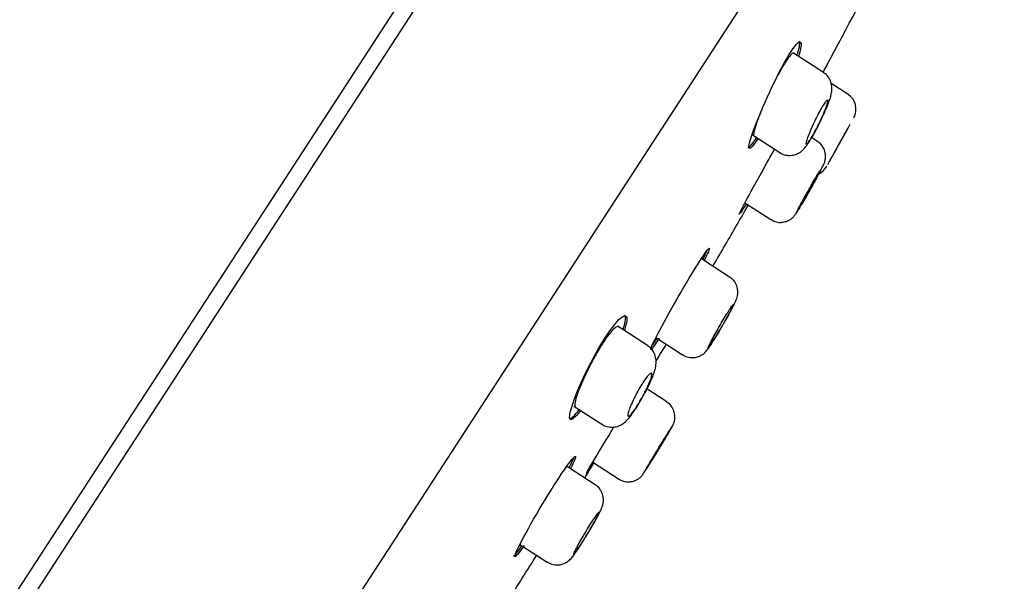
# Model space of a CAD drawing. Units: millimetres. Extents: x -18 to 917, y -35 to 1403.
# Drawn here: x 887 to 917, y 1244 to 1261 of the extents above; entities that cross this region are included whole.
import ezdxf

# ---------------------------------------------------------------- set-up
doc = ezdxf.new("R2010")
doc.units = ezdxf.units.MM
doc.layers.add('Default', color=7, linetype='Continuous')
doc.layers.add('DV1_Default', color=7, linetype='Continuous')

# ---------------------------------------------------------------- blocks, each defined once
blk = doc.blocks.new('SE')
at = {"layer": 'DV1_Default', "color": 7}
for p, q in [((911.458, 1282.238), (857.966, 1199.866)), ((911.866, 1281.947), (858.444, 1199.685)), ((867.442, 1198.134), (916.896, 1274.285)), ((911.329, 1259.784), (910.405, 1260.385)), ((911.439, 1260.008), (911.43, 1260.013)), ((912.08, 1259.114), (911.57, 1259.446)), ((909.149, 1257.862), (909.982, 1257.321)), ((911.142, 1257.663), (910.964, 1257.779)), ((908.913, 1255.772), (909.706, 1255.257)), ((908.441, 1253.485), (907.576, 1254.047)), ((905.914, 1251.374), (905.011, 1251.96)), ((906.172, 1251.62), (906.989, 1251.09)), ((906.505, 1249.638), (905.893, 1250.036)), ((903.648, 1249.507), (904.504, 1248.951)), ((904.303, 1247.084), (903.445, 1247.641)), ((904.225, 1247.78), (905.02, 1247.264)), ((901.986, 1245.25), (902.825, 1244.705)), ((902.499, 1244.916), (902.825, 1244.705))]:
    blk.add_line(p, q, dxfattribs=at)
for centre, radius, start, end in [((659.411, 1398.397), 287.523, 331.18254, 331.22871), ((911.78, 1258.653), 0.55, 330.991, 56.8284), ((652.451, 1402.453), 297.08, 330.67473, 330.9486), ((654.603, 1401.216), 294.598, 330.70454, 330.92821), ((910.95, 1257.165), 0.55, 297.7364, 330.6745)]:
    blk.add_arc(centre, radius, start, end, dxfattribs=at)
for points, knots in [([(893.958, 1292.286), (892.786, 1291.956), (890.636, 1291.336), (887.304, 1289.941), (884.307, 1288.421), (881.852, 1286.964), (879.925, 1285.688), (878.459, 1284.637), (877.295, 1283.754), (875.962, 1282.698), (874.301, 1281.299), (872.361, 1279.534), (870.369, 1277.585), (868.328, 1275.446), (866.148, 1272.992), (864.14, 1270.563), (862.311, 1268.215), (860.697, 1266.038), (859.118, 1263.804), (857.613, 1261.576), (856.751, 1260.254), (856.274, 1259.52)], [0, 0, 0, 0, 0.065023, 0.141365, 0.20729, 0.263347, 0.308712, 0.343017, 0.369277, 0.394531, 0.44292, 0.496764, 0.548543, 0.606572, 0.670403, 0.741291, 0.791653, 0.845273, 0.900158, 0.953252, 1, 1, 1, 1]), ([(909.306, 1257.74), (909.17, 1257.534), (909.076, 1257.429), (909.01, 1257.48), (909.06, 1257.681), (909.295, 1258.328), (909.477, 1258.763), (909.874, 1259.621), (910.092, 1260.043), (910.441, 1260.611), (910.574, 1260.756), (910.662, 1260.692), (910.639, 1260.533), (910.56, 1260.287)], [0, 0, 0, 0, 0.149115, 0.149115, 0.324266, 0.324266, 0.499417, 0.499417, 0.674568, 0.674568, 0.849719, 0.849719, 1, 1, 1, 1]), ([(910.53, 1260.354), (910.599, 1260.578), (910.617, 1260.721), (910.578, 1260.749), (910.578, 1260.75), (910.577, 1260.75)], [0, 0, 0, 0, 0.987458, 0.987458, 1, 1, 1, 1]), ([(910.41, 1260.381), (910.404, 1260.385), (910.396, 1260.386), (910.387, 1260.382), (910.362, 1260.373), (910.326, 1260.339), (910.281, 1260.282), (910.237, 1260.227), (910.183, 1260.148), (910.125, 1260.052), (910.067, 1259.957), (910.003, 1259.843), (909.937, 1259.719), (909.884, 1259.619), (909.829, 1259.509), (909.774, 1259.398)], [0, 0, 0, 0, 0.095005, 0.095005, 0.095005, 0.33627, 0.33627, 0.33627, 0.573544, 0.573544, 0.573544, 0.80862, 0.80862, 0.80862, 1, 1, 1, 1]), ([(911.223, 1258.26), (911.27, 1258.356), (911.362, 1258.545), (911.492, 1258.86), (911.563, 1259.078), (911.594, 1259.269), (911.578, 1259.45), (911.507, 1259.615), (911.412, 1259.737), (911.342, 1259.771), (911.326, 1259.779)], [0, 0, 0, 0, 0.150246, 0.344962, 0.566684, 0.685444, 0.775129, 0.869933, 0.974417, 1, 1, 1, 1]), ([(911.059, 1258.291), (911.095, 1258.366), (911.134, 1258.442), (911.17, 1258.513), (911.207, 1258.583), (911.244, 1258.649), (911.277, 1258.706), (911.31, 1258.762), (911.341, 1258.81), (911.367, 1258.847), (911.393, 1258.883), (911.414, 1258.908), (911.43, 1258.92), (911.446, 1258.933), (911.456, 1258.933), (911.46, 1258.92), (911.464, 1258.908), (911.461, 1258.882), (911.453, 1258.846), (911.444, 1258.809), (911.429, 1258.761), (911.408, 1258.704), (911.387, 1258.647), (911.36, 1258.58), (911.33, 1258.509), (911.299, 1258.437), (911.264, 1258.36), (911.227, 1258.283), (911.19, 1258.206), (911.151, 1258.128), (911.113, 1258.054), (911.074, 1257.981), (911.036, 1257.911), (911, 1257.849), (910.965, 1257.788), (910.932, 1257.733), (910.903, 1257.69), (910.875, 1257.647), (910.85, 1257.614), (910.832, 1257.593), (910.813, 1257.573), (910.8, 1257.565), (910.793, 1257.569), (910.786, 1257.573), (910.786, 1257.591), (910.791, 1257.619), (910.796, 1257.648), (910.808, 1257.69), (910.826, 1257.74), (910.843, 1257.792), (910.867, 1257.853), (910.894, 1257.921), (910.922, 1257.988), (910.954, 1258.064), (910.989, 1258.14), (911.011, 1258.19), (911.035, 1258.24), (911.059, 1258.291)], [0, 0, 0, 0, 0.053397, 0.053397, 0.053397, 0.10683, 0.10683, 0.10683, 0.159759, 0.159759, 0.159759, 0.212346, 0.212346, 0.212346, 0.265125, 0.265125, 0.265125, 0.318524, 0.318524, 0.318524, 0.372664, 0.372664, 0.372664, 0.427318, 0.427318, 0.427318, 0.482041, 0.482041, 0.482041, 0.536393, 0.536393, 0.536393, 0.590129, 0.590129, 0.590129, 0.643274, 0.643274, 0.643274, 0.696075, 0.696075, 0.696075, 0.74889, 0.74889, 0.74889, 0.802069, 0.802069, 0.802069, 0.855835, 0.855835, 0.855835, 0.9102, 0.9102, 0.9102, 0.964926, 0.964926, 0.964926, 1, 1, 1, 1]), ([(909.444, 1258.671), (909.418, 1258.607), (909.392, 1258.545), (909.369, 1258.487), (909.319, 1258.36), (909.276, 1258.244), (909.244, 1258.149), (909.212, 1258.054), (909.19, 1257.976), (909.181, 1257.924), (909.172, 1257.875), (909.174, 1257.846), (909.186, 1257.838)], [0, 0, 0, 0, 0.137254, 0.137254, 0.137254, 0.432805, 0.432805, 0.432805, 0.728471, 0.728471, 0.728471, 1, 1, 1, 1]), ([(909.98, 1257.323), (909.982, 1257.322), (910.03, 1257.277), (910.168, 1257.235), (910.344, 1257.225), (910.495, 1257.265), (910.609, 1257.327), (910.696, 1257.398), (910.779, 1257.49), (910.878, 1257.628), (911.019, 1257.865), (911.153, 1258.112), (911.211, 1258.234), (911.223, 1258.26)], [0, 0, 0, 0, 0.002435, 0.103045, 0.193298, 0.267597, 0.333254, 0.394552, 0.463368, 0.596911, 0.789649, 0.961634, 1, 1, 1, 1]), ([(910.766, 1255.909), (910.802, 1255.972), (910.882, 1256.111), (911.034, 1256.381), (911.181, 1256.649), (911.285, 1256.848), (911.327, 1256.931), (911.356, 1257), (911.378, 1257.067), (911.396, 1257.172), (911.388, 1257.322), (911.323, 1257.488), (911.226, 1257.614), (911.156, 1257.649), (911.138, 1257.657)], [0, 0, 0, 0, 0.090975, 0.233088, 0.374797, 0.519472, 0.637904, 0.672675, 0.702962, 0.749684, 0.810531, 0.89396, 0.976925, 1, 1, 1, 1]), ([(908.735, 1255.411), (908.727, 1255.416), (908.814, 1255.589), (909.133, 1256.183), (909.359, 1256.592), (909.668, 1257.145), (909.749, 1257.288), (909.826, 1257.425)], [0, 0, 0, 0, 0.425866, 0.425866, 0.85194, 0.85194, 1, 1, 1, 1]), ([(910.873, 1256.169), (910.914, 1256.242), (910.956, 1256.316), (910.996, 1256.385), (911.035, 1256.454), (911.073, 1256.52), (911.106, 1256.576), (911.139, 1256.633), (911.169, 1256.682), (911.192, 1256.72), (911.215, 1256.758), (911.233, 1256.786), (911.243, 1256.801), (911.254, 1256.816), (911.258, 1256.818), (911.255, 1256.809), (911.252, 1256.799), (911.242, 1256.777), (911.225, 1256.744), (911.209, 1256.711), (911.185, 1256.667), (911.157, 1256.614), (911.129, 1256.561), (911.095, 1256.499), (911.059, 1256.432), (911.022, 1256.366), (910.982, 1256.293), (910.941, 1256.22), (910.9, 1256.146), (910.857, 1256.071), (910.816, 1256), (910.776, 1255.929), (910.736, 1255.86), (910.7, 1255.799), (910.664, 1255.737), (910.631, 1255.682), (910.605, 1255.638), (910.578, 1255.594), (910.556, 1255.559), (910.542, 1255.537)], [0, 0, 0, 0, 0.077016, 0.077016, 0.077016, 0.154041, 0.154041, 0.154041, 0.230941, 0.230941, 0.230941, 0.307674, 0.307674, 0.307674, 0.384326, 0.384326, 0.384326, 0.46102, 0.46102, 0.46102, 0.537859, 0.537859, 0.537859, 0.614876, 0.614876, 0.614876, 0.692023, 0.692023, 0.692023, 0.769194, 0.769194, 0.769194, 0.846282, 0.846282, 0.846282, 0.923218, 0.923218, 0.923218, 1, 1, 1, 1]), ([(910.518, 1255.505), (910.518, 1255.505), (910.517, 1255.505), (910.517, 1255.505), (910.516, 1255.507), (910.522, 1255.521), (910.535, 1255.547), (910.548, 1255.573), (910.567, 1255.611), (910.592, 1255.658), (910.617, 1255.705), (910.648, 1255.762), (910.682, 1255.825), (910.717, 1255.888), (910.756, 1255.959), (910.796, 1256.031), (910.821, 1256.076), (910.847, 1256.123), (910.873, 1256.169)], [0, 0, 0, 0, 0.006624, 0.006624, 0.006624, 0.220868, 0.220868, 0.220868, 0.435385, 0.435385, 0.435385, 0.650334, 0.650334, 0.650334, 0.865702, 0.865702, 0.865702, 1, 1, 1, 1]), ([(909.71, 1255.263), (909.754, 1255.235), (909.841, 1255.181), (910.005, 1255.161), (910.154, 1255.183), (910.271, 1255.231), (910.356, 1255.29), (910.412, 1255.344), (910.443, 1255.382), (910.466, 1255.413), (910.504, 1255.468), (910.568, 1255.572), (910.674, 1255.75), (910.743, 1255.87), (910.766, 1255.909)], [0, 0, 0, 0, 0.080672, 0.18284, 0.265844, 0.336177, 0.395114, 0.44129, 0.472884, 0.50331, 0.555992, 0.743746, 0.927992, 1, 1, 1, 1]), ([(907.926, 1253.821), (908.18, 1254.253), (908.547, 1254.884), (908.9, 1255.503), (909.016, 1255.706)], [0, 0, 0, 0, 0.677911, 1, 1, 1, 1]), ([(906.268, 1251.6), (906.118, 1251.368), (906.024, 1251.239), (905.993, 1251.26), (906.074, 1251.436), (906.387, 1252.034), (906.612, 1252.443), (907.081, 1253.259), (907.322, 1253.663), (907.679, 1254.224), (907.795, 1254.382), (907.83, 1254.359), (907.772, 1254.221), (907.655, 1253.991)], [0, 0, 0, 0, 0.156684, 0.156684, 0.329897, 0.329897, 0.5031101, 0.5031101, 0.6763231, 0.6763231, 0.8495362, 0.8495362, 1, 1, 1, 1]), ([(908.152, 1251.873), (908.153, 1251.875), (908.206, 1251.964), (908.331, 1252.181), (908.484, 1252.456), (908.586, 1252.655), (908.636, 1252.764), (908.669, 1252.852), (908.694, 1252.965), (908.693, 1253.103), (908.647, 1253.262), (908.557, 1253.403), (908.474, 1253.455), (908.436, 1253.478)], [0, 0, 0, 0, 0.003171, 0.162847, 0.321832, 0.486979, 0.595341, 0.659963, 0.710454, 0.77648, 0.854648, 0.943854, 1, 1, 1, 1]), ([(908.554, 1252.631), (908.553, 1252.621), (908.544, 1252.598), (908.528, 1252.564), (908.513, 1252.531), (908.49, 1252.486), (908.462, 1252.433), (908.434, 1252.38), (908.401, 1252.317), (908.364, 1252.251), (908.327, 1252.184), (908.286, 1252.111), (908.244, 1252.039), (908.203, 1251.966), (908.159, 1251.892), (908.117, 1251.821), (908.075, 1251.751), (908.034, 1251.683), (907.997, 1251.622), (907.96, 1251.562), (907.926, 1251.508), (907.897, 1251.465), (907.869, 1251.422), (907.846, 1251.388), (907.829, 1251.366)], [0, 0, 0, 0, 0.124815, 0.124815, 0.124815, 0.249919, 0.249919, 0.249919, 0.375229, 0.375229, 0.375229, 0.500575, 0.500575, 0.500575, 0.625779, 0.625779, 0.625779, 0.750735, 0.750735, 0.750735, 0.875442, 0.875442, 0.875442, 1, 1, 1, 1]), ([(908.15, 1252.005), (908.192, 1252.077), (908.235, 1252.151), (908.276, 1252.219), (908.317, 1252.287), (908.356, 1252.351), (908.391, 1252.407), (908.425, 1252.462), (908.457, 1252.511), (908.481, 1252.547), (908.506, 1252.584), (908.526, 1252.611), (908.538, 1252.625), (908.546, 1252.634), (908.551, 1252.638), (908.553, 1252.637)], [0, 0, 0, 0, 0.214616, 0.214616, 0.214616, 0.429254, 0.429254, 0.429254, 0.643566, 0.643566, 0.643566, 0.857659, 0.857659, 0.857659, 1, 1, 1, 1]), ([(903.843, 1249.361), (903.69, 1249.165), (903.58, 1249.07), (903.486, 1249.139), (903.524, 1249.345), (903.755, 1249.992), (903.944, 1250.422), (904.38, 1251.262), (904.627, 1251.667), (905.031, 1252.198), (905.186, 1252.326), (905.301, 1252.247), (905.282, 1252.086), (905.199, 1251.84)], [0, 0, 0, 0, 0.1493334, 0.1493334, 0.3242687, 0.3242687, 0.499204, 0.499204, 0.6741393, 0.6741393, 0.8490746, 0.8490746, 1, 1, 1, 1]), ([(905.162, 1251.882), (905.24, 1252.12), (905.257, 1252.275), (905.205, 1252.311), (905.204, 1252.311), (905.204, 1252.312)], [0, 0, 0, 0, 0.9907652, 0.9907652, 1, 1, 1, 1]), ([(905.019, 1251.955), (905.011, 1251.96), (905.002, 1251.961), (904.992, 1251.96), (904.962, 1251.956), (904.919, 1251.928), (904.866, 1251.877), (904.814, 1251.826), (904.751, 1251.752), (904.683, 1251.661), (904.616, 1251.571), (904.542, 1251.461), (904.468, 1251.341), (904.394, 1251.222), (904.317, 1251.09), (904.244, 1250.955), (904.17, 1250.82), (904.098, 1250.679), (904.033, 1250.543), (903.967, 1250.406), (903.907, 1250.27), (903.856, 1250.147), (903.804, 1250.022), (903.762, 1249.907), (903.731, 1249.812), (903.7, 1249.715), (903.68, 1249.635), (903.673, 1249.578), (903.667, 1249.524), (903.673, 1249.491), (903.69, 1249.479)], [0, 0, 0, 0, 0.039225, 0.039225, 0.039225, 0.148311, 0.148311, 0.148311, 0.255886, 0.255886, 0.255886, 0.36167, 0.36167, 0.36167, 0.466416, 0.466416, 0.466416, 0.571484, 0.571484, 0.571484, 0.678005, 0.678005, 0.678005, 0.786271, 0.786271, 0.786271, 0.895682, 0.895682, 0.895682, 1, 1, 1, 1]), ([(906.993, 1251.098), (907.027, 1251.074), (907.104, 1251.02), (907.261, 1250.994), (907.416, 1251.009), (907.538, 1251.055), (907.628, 1251.113), (907.688, 1251.167), (907.728, 1251.212), (907.78, 1251.278), (907.853, 1251.385), (907.99, 1251.602), (908.094, 1251.776), (908.152, 1251.873)], [0, 0, 0, 0, 0.057982, 0.156231, 0.235563, 0.303076, 0.360522, 0.406402, 0.44527, 0.499373, 0.653808, 0.834603, 1, 1, 1, 1]), ([(908.146, 1252.009), (908.099, 1251.926), (908.051, 1251.842), (908.008, 1251.764), (907.964, 1251.686), (907.924, 1251.611), (907.89, 1251.547), (907.855, 1251.482), (907.826, 1251.426), (907.805, 1251.383), (907.784, 1251.339), (907.77, 1251.308), (907.765, 1251.29), (907.759, 1251.273), (907.762, 1251.269), (907.773, 1251.28), (907.783, 1251.29), (907.802, 1251.315), (907.828, 1251.352), (907.853, 1251.389), (907.886, 1251.439), (907.923, 1251.498), (907.961, 1251.558), (908.004, 1251.627), (908.049, 1251.702), (908.094, 1251.777), (908.143, 1251.858), (908.191, 1251.94), (908.197, 1251.951), (908.204, 1251.963), (908.211, 1251.974)], [0, 0, 0, 0, 0.109819, 0.109819, 0.109819, 0.219624, 0.219624, 0.219624, 0.329614, 0.329614, 0.329614, 0.439575, 0.439575, 0.439575, 0.549242, 0.549242, 0.549242, 0.658489, 0.658489, 0.658489, 0.767366, 0.767366, 0.767366, 0.876071, 0.876071, 0.876071, 0.984866, 0.984866, 0.984866, 1, 1, 1, 1]), ([(907.801, 1251.337), (907.801, 1251.337), (907.801, 1251.337), (907.801, 1251.337), (907.798, 1251.34), (907.803, 1251.355), (907.814, 1251.381), (907.826, 1251.408), (907.844, 1251.446), (907.869, 1251.494), (907.893, 1251.541), (907.923, 1251.599), (907.958, 1251.662), (907.992, 1251.725), (908.031, 1251.795), (908.072, 1251.867), (908.097, 1251.912), (908.124, 1251.959), (908.15, 1252.005)], [0, 0, 0, 0, 0.005347, 0.005347, 0.005347, 0.219809, 0.219809, 0.219809, 0.434706, 0.434706, 0.434706, 0.65002, 0.65002, 0.65002, 0.865551, 0.865551, 0.865551, 1, 1, 1, 1]), ([(905.761, 1249.785), (905.776, 1249.81), (905.847, 1249.934), (905.98, 1250.201), (906.117, 1250.533), (906.186, 1250.757), (906.171, 1251.014), (906.102, 1251.189), (906.004, 1251.32), (905.929, 1251.358), (905.909, 1251.367)], [0, 0, 0, 0, 0.040726, 0.229217, 0.427232, 0.675775, 0.765942, 0.864076, 0.969742, 1, 1, 1, 1]), ([(905.587, 1249.916), (905.626, 1249.99), (905.668, 1250.063), (905.708, 1250.13), (905.748, 1250.198), (905.789, 1250.261), (905.826, 1250.314), (905.863, 1250.368), (905.898, 1250.413), (905.928, 1250.447), (905.958, 1250.481), (905.983, 1250.504), (906.002, 1250.515), (906.022, 1250.526), (906.035, 1250.525), (906.041, 1250.512), (906.048, 1250.498), (906.047, 1250.472), (906.039, 1250.435), (906.031, 1250.397), (906.016, 1250.348), (905.994, 1250.291), (905.973, 1250.234), (905.945, 1250.168), (905.912, 1250.097), (905.88, 1250.027), (905.842, 1249.952), (905.803, 1249.877), (905.764, 1249.802), (905.722, 1249.727), (905.68, 1249.656), (905.639, 1249.585), (905.597, 1249.518), (905.558, 1249.459), (905.519, 1249.4), (905.482, 1249.348), (905.45, 1249.307), (905.418, 1249.266), (905.39, 1249.235), (905.368, 1249.216), (905.346, 1249.197), (905.329, 1249.19), (905.32, 1249.196), (905.31, 1249.201), (905.307, 1249.22), (905.31, 1249.25), (905.314, 1249.28), (905.325, 1249.322), (905.342, 1249.373), (905.359, 1249.425), (905.383, 1249.487), (905.412, 1249.554), (905.441, 1249.622), (905.475, 1249.696), (905.512, 1249.771), (905.536, 1249.819), (905.561, 1249.868), (905.587, 1249.916)], [0, 0, 0, 0, 0.052785, 0.052785, 0.052785, 0.105587, 0.105587, 0.105587, 0.158172, 0.158172, 0.158172, 0.210962, 0.210962, 0.210962, 0.264381, 0.264381, 0.264381, 0.318538, 0.318538, 0.318538, 0.3732, 0.3732, 0.3732, 0.427919, 0.427919, 0.427919, 0.482256, 0.482256, 0.482256, 0.535975, 0.535975, 0.535975, 0.589107, 0.589107, 0.589107, 0.641904, 0.641904, 0.641904, 0.694724, 0.694724, 0.694724, 0.747916, 0.747916, 0.747916, 0.801698, 0.801698, 0.801698, 0.856078, 0.856078, 0.856078, 0.910807, 0.910807, 0.910807, 0.965446, 0.965446, 0.965446, 1, 1, 1, 1]), ([(904.509, 1248.958), (904.53, 1248.941), (904.601, 1248.885), (904.763, 1248.852), (904.938, 1248.865), (905.079, 1248.918), (905.192, 1248.99), (905.308, 1249.098), (905.437, 1249.258), (905.606, 1249.511), (905.711, 1249.696), (905.761, 1249.785)], [0, 0, 0, 0, 0.038565, 0.149895, 0.239678, 0.317894, 0.393542, 0.482589, 0.653665, 0.857558, 1, 1, 1, 1]), ([(906.052, 1247.853), (906.103, 1247.936), (906.197, 1248.09), (906.368, 1248.37), (906.519, 1248.621), (906.64, 1248.826), (906.669, 1248.872), (906.706, 1248.946), (906.729, 1249.003), (906.759, 1249.114), (906.757, 1249.275), (906.693, 1249.45), (906.598, 1249.58), (906.524, 1249.619), (906.5, 1249.631)], [0, 0, 0, 0, 0.116404, 0.249576, 0.382325, 0.516503, 0.658298, 0.676706, 0.696933, 0.743259, 0.815393, 0.891276, 0.970582, 1, 1, 1, 1]), ([(904.026, 1247.433), (904.022, 1247.436), (904.118, 1247.601), (904.446, 1248.151), (904.659, 1248.504), (904.88, 1248.867)], [0, 0, 0, 0, 0.5240864, 0.5240864, 1, 1, 1, 1]), ([(906.051, 1247.853), (906.053, 1247.856), (906.055, 1247.858), (906.057, 1247.861), (906.102, 1247.935), (906.152, 1248.016), (906.201, 1248.097), (906.251, 1248.178), (906.302, 1248.261), (906.349, 1248.34), (906.397, 1248.419), (906.444, 1248.496), (906.484, 1248.564), (906.525, 1248.632), (906.562, 1248.693), (906.591, 1248.742), (906.62, 1248.792), (906.643, 1248.831), (906.657, 1248.856), (906.671, 1248.881), (906.677, 1248.893), (906.675, 1248.891), (906.673, 1248.889), (906.662, 1248.873), (906.643, 1248.845), (906.625, 1248.816), (906.598, 1248.774), (906.565, 1248.722), (906.533, 1248.669), (906.493, 1248.606), (906.45, 1248.536), (906.407, 1248.466), (906.359, 1248.388), (906.31, 1248.308), (906.279, 1248.258), (906.248, 1248.207), (906.217, 1248.156)], [0, 0, 0, 0, 0.00349, 0.00349, 0.00349, 0.097284, 0.097284, 0.097284, 0.191161, 0.191161, 0.191161, 0.285106, 0.285106, 0.285106, 0.379073, 0.379073, 0.379073, 0.473005, 0.473005, 0.473005, 0.566861, 0.566861, 0.566861, 0.660631, 0.660631, 0.660631, 0.754346, 0.754346, 0.754346, 0.848061, 0.848061, 0.848061, 0.941832, 0.941832, 0.941832, 1, 1, 1, 1]), ([(906.218, 1248.155), (906.262, 1248.227), (906.306, 1248.299), (906.348, 1248.367), (906.389, 1248.435), (906.429, 1248.499), (906.463, 1248.555), (906.498, 1248.61), (906.528, 1248.659), (906.552, 1248.696), (906.576, 1248.734), (906.594, 1248.762), (906.604, 1248.777), (906.614, 1248.792), (906.617, 1248.796), (906.613, 1248.787), (906.609, 1248.778), (906.597, 1248.757), (906.578, 1248.725), (906.56, 1248.693), (906.534, 1248.65), (906.504, 1248.599), (906.473, 1248.547), (906.437, 1248.487), (906.398, 1248.422), (906.359, 1248.357), (906.315, 1248.286), (906.272, 1248.214), (906.229, 1248.143), (906.184, 1248.069), (906.141, 1248), (906.098, 1247.93), (906.056, 1247.862), (906.019, 1247.802), (905.982, 1247.742), (905.948, 1247.688), (905.92, 1247.644), (905.893, 1247.6), (905.871, 1247.566), (905.856, 1247.543)], [0, 0, 0, 0, 0.0769409, 0.0769409, 0.0769409, 0.1538835, 0.1538835, 0.1538835, 0.2308012, 0.2308012, 0.2308012, 0.3076863, 0.3076863, 0.3076863, 0.3845556, 0.3845556, 0.3845556, 0.461433, 0.461433, 0.461433, 0.5383387, 0.5383387, 0.5383387, 0.6152798, 0.6152798, 0.6152798, 0.6922475, 0.6922475, 0.6922475, 0.7692214, 0.7692214, 0.7692214, 0.846179, 0.846179, 0.846179, 0.9231057, 0.9231057, 0.9231057, 1, 1, 1, 1]), ([(902.115, 1245.215), (901.955, 1244.985), (901.852, 1244.86), (901.81, 1244.887), (901.887, 1245.066), (902.199, 1245.664), (902.429, 1246.07), (902.912, 1246.878), (903.164, 1247.275), (903.541, 1247.823), (903.667, 1247.974), (903.712, 1247.945), (903.657, 1247.805), (903.539, 1247.575)], [0, 0, 0, 0, 0.1576379, 0.1576379, 0.3306162, 0.3306162, 0.5035946, 0.5035946, 0.6765729, 0.6765729, 0.8495513, 0.8495513, 1, 1, 1, 1]), ([(905.834, 1247.511), (905.833, 1247.511), (905.833, 1247.511), (905.833, 1247.511), (905.833, 1247.512), (905.841, 1247.525), (905.855, 1247.55), (905.869, 1247.575), (905.891, 1247.612), (905.918, 1247.658), (905.945, 1247.703), (905.978, 1247.759), (906.015, 1247.821), (906.052, 1247.882), (906.094, 1247.951), (906.136, 1248.021), (906.163, 1248.065), (906.191, 1248.11), (906.218, 1248.155)], [0, 0, 0, 0, 0.006699, 0.006699, 0.006699, 0.221522, 0.221522, 0.221522, 0.436403, 0.436403, 0.436403, 0.651375, 0.651375, 0.651375, 0.866433, 0.866433, 0.866433, 1, 1, 1, 1]), ([(903.444, 1247.642), (903.441, 1247.643), (903.437, 1247.642), (903.431, 1247.639), (903.42, 1247.632), (903.405, 1247.617), (903.384, 1247.594)], [0, 0, 0, 0, 0.3621523, 0.3621523, 0.3621523, 1, 1, 1, 1]), ([(905.021, 1247.264), (905.088, 1247.229), (905.192, 1247.177), (905.368, 1247.17), (905.503, 1247.201), (905.608, 1247.252), (905.682, 1247.308), (905.73, 1247.357), (905.756, 1247.389), (905.77, 1247.408), (905.785, 1247.429), (905.815, 1247.474), (905.887, 1247.587), (905.987, 1247.748), (906.044, 1247.84), (906.052, 1247.853)], [0, 0, 0, 0, 0.118741, 0.213222, 0.291658, 0.357948, 0.412384, 0.453253, 0.477416, 0.496767, 0.524339, 0.59099, 0.795056, 0.975179, 1, 1, 1, 1]), ([(904.034, 1245.517), (904.083, 1245.598), (904.182, 1245.76), (904.336, 1246.03), (904.445, 1246.239), (904.502, 1246.363), (904.54, 1246.473), (904.56, 1246.607), (904.545, 1246.761), (904.475, 1246.922), (904.381, 1247.04), (904.313, 1247.073), (904.298, 1247.08)], [0, 0, 0, 0, 0.124668, 0.290652, 0.464167, 0.584552, 0.659054, 0.722389, 0.796975, 0.883447, 0.979207, 1, 1, 1, 1]), ([(903.989, 1245.618), (904.032, 1245.69), (904.077, 1245.762), (904.119, 1245.829), (904.161, 1245.896), (904.202, 1245.96), (904.239, 1246.014), (904.275, 1246.068), (904.308, 1246.115), (904.334, 1246.151), (904.361, 1246.187), (904.382, 1246.213), (904.396, 1246.226), (904.409, 1246.24), (904.416, 1246.241), (904.415, 1246.23), (904.414, 1246.219), (904.406, 1246.196), (904.391, 1246.163), (904.376, 1246.129), (904.353, 1246.084), (904.325, 1246.031), (904.297, 1245.978), (904.263, 1245.916), (904.225, 1245.849), (904.188, 1245.783), (904.146, 1245.711), (904.103, 1245.639), (904.06, 1245.568), (904.015, 1245.494), (903.972, 1245.424), (903.929, 1245.355), (903.886, 1245.288), (903.848, 1245.229), (903.809, 1245.17), (903.773, 1245.117), (903.743, 1245.075), (903.713, 1245.032), (903.689, 1244.999), (903.671, 1244.979), (903.653, 1244.958), (903.642, 1244.949), (903.638, 1244.952), (903.635, 1244.955), (903.638, 1244.971), (903.649, 1244.997), (903.66, 1245.024), (903.678, 1245.063), (903.703, 1245.11), (903.727, 1245.158), (903.758, 1245.216), (903.793, 1245.279), (903.827, 1245.341), (903.867, 1245.411), (903.909, 1245.482), (903.935, 1245.527), (903.962, 1245.573), (903.989, 1245.618)], [0, 0, 0, 0, 0.053549, 0.053549, 0.053549, 0.107101, 0.107101, 0.107101, 0.160618, 0.160618, 0.160618, 0.21417, 0.21417, 0.21417, 0.267827, 0.267827, 0.267827, 0.321607, 0.321607, 0.321607, 0.375473, 0.375473, 0.375473, 0.429353, 0.429353, 0.429353, 0.483169, 0.483169, 0.483169, 0.536878, 0.536878, 0.536878, 0.59048, 0.59048, 0.59048, 0.644021, 0.644021, 0.644021, 0.697567, 0.697567, 0.697567, 0.751186, 0.751186, 0.751186, 0.804913, 0.804913, 0.804913, 0.858744, 0.858744, 0.858744, 0.912627, 0.912627, 0.912627, 0.966484, 0.966484, 0.966484, 1, 1, 1, 1]), ([(902.828, 1244.711), (902.878, 1244.68), (902.969, 1244.627), (903.136, 1244.609), (903.284, 1244.633), (903.399, 1244.683), (903.482, 1244.741), (903.539, 1244.794), (903.596, 1244.858), (903.675, 1244.962), (903.807, 1245.155), (903.948, 1245.374), (904.017, 1245.489), (904.034, 1245.517)], [0, 0, 0, 0, 0.0818, 0.172979, 0.24825, 0.313216, 0.368653, 0.414984, 0.469497, 0.590473, 0.782831, 0.953446, 1, 1, 1, 1])]:
    blk.add_open_spline(points, degree=3, knots=knots, dxfattribs=at)
for points in [[(911.428, 1260.009), (912.092, 1261.225), (912.637, 1262.258), (913.063, 1263.106)], [(909.004, 1257.479), (909.038, 1257.458), (909.139, 1257.575), (909.286, 1257.801)], [(908.945, 1255.731), (908.861, 1255.592), (908.799, 1255.494), (908.765, 1255.445)], [(907.623, 1254.037), (907.684, 1254.159), (907.728, 1254.254), (907.753, 1254.316)], [(906.05, 1251.367), (906.088, 1251.418), (906.137, 1251.49), (906.196, 1251.581)], [(906.179, 1250.901), (906.283, 1251.072), (906.386, 1251.243), (906.49, 1251.414)], [(903.496, 1249.128), (903.543, 1249.099), (903.659, 1249.204), (903.822, 1249.416)], [(903.515, 1247.639), (903.58, 1247.767), (903.623, 1247.863), (903.642, 1247.922)], [(903.979, 1247.294), (904.073, 1247.448), (904.168, 1247.602), (904.263, 1247.757)], [(904.235, 1247.754), (904.148, 1247.616), (904.086, 1247.518), (904.052, 1247.469)], [(901.79, 1244.9), (901.81, 1244.888), (901.906, 1245.003), (902.055, 1245.216)], [(902.004, 1245.289), (901.995, 1245.262), (901.993, 1245.245), (901.999, 1245.242)], [(901.578, 1243.454), (901.913, 1243.984), (902.209, 1244.453), (902.5, 1244.916)]]:
    blk.add_open_spline(points, degree=3, dxfattribs=at)

msp = doc.modelspace()

# ---------------------------------------------------------------- block references
at = {"layer": 'Default'}
msp.add_blockref('SE', (0, 0), dxfattribs=at)

doc.saveas('drawing.dxf')
